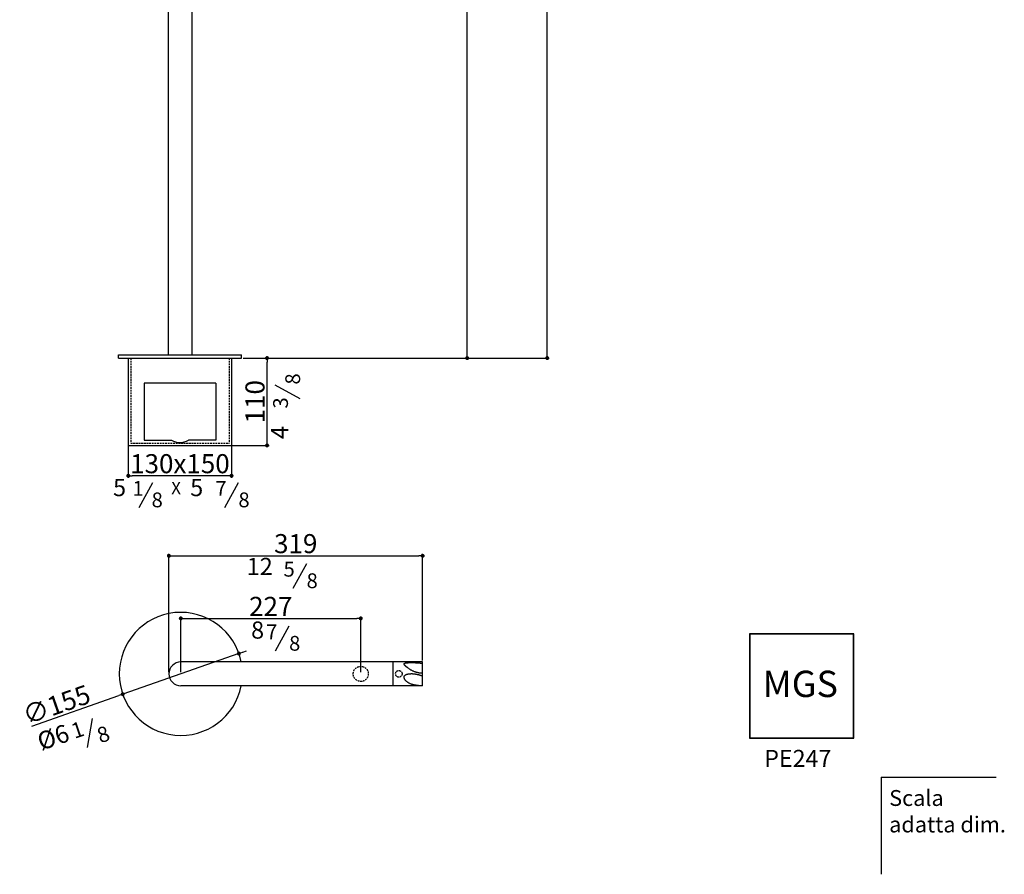
# Model space of a CAD drawing. Units: millimetres. Extents: x 4438 to 6065, y -3075 to -923.
# Drawn here: x 4825 to 6065, y -3075 to -1999 of the extents above; entities that cross this region are included whole.
import ezdxf

# ---------------------------------------------------------------- set-up
doc = ezdxf.new("R2010")
doc.units = ezdxf.units.MM
doc.linetypes.add('NASCOSTA2', pattern=[4.7625, 3.175, -1.5875])
doc.layers.add('6', color=2, linetype='Continuous')
doc.layers.add('NASCOSTE', color=6, linetype='NASCOSTA2')
doc.styles.get("Standard").update_dxf_attribs({"font": 'trebuc.ttf'})
doc.dimstyles.new('ISO-25', dxfattribs={"dimtxt": 9, "dimasz": 2.5, "dimexe": 2.5, "dimexo": 2, "dimgap": 2.5, "dimtad": 1, "dimtxsty": 'Standard', "dimblk": 'DOT', "dimcen": 2.5, "dimadec": 0, "dimazin": 0, "dimtfac": 1, "dimtmove": 0, "dimatfit": 3, "dimfxl": 1, "dimarcsym": 0})

# ---------------------------------------------------------------- blocks, each defined once
blk = doc.blocks.new('_Dot')
at = {"color": 0, "linetype": 'ByBlock', "lineweight": -2}
blk.add_line((-0.5, 0), (-1, 0), dxfattribs=at)
at = {"color": 0, "linetype": 'ByBlock', "const_width": 0.5}
blk.add_lwpolyline([(-0.25, 0, 1), (0.25, 0, 1)], format="xyb", close=True, dxfattribs=at)
blk = doc.blocks.new('*D21')
at = {"color": 0, "lineweight": -2, "transparency": 16777216}
for p, q in [((5255.8, -1270.9), (5391.3, -1270.9)), ((5388.8, -2420.3), (5388.8, -1275.9)), ((5106.6, -2425.3), (5391.3, -2425.3))]:
    blk.add_line(p, q, dxfattribs=at)
at = {"layer": 'Defpoints', "color": 0, "transparency": 16777216}
for p in [(5253.8, -1270.9), (5388.8, -1270.9), (5104.6, -2425.3)]:
    blk.add_point(p, dxfattribs=at)
at = {"color": 0, "lineweight": -2, "transparency": 16777216, "xscale": 5, "yscale": 5, "zscale": 5}
for p, rotation in [((5388.8, -1270.9), 90), ((5388.8, -2425.3), 270)]:
    blk.add_blockref('_Dot', p, dxfattribs=dict(at, rotation=rotation))
at = {"color": 0, "lineweight": 9, "transparency": 16777216, "insert": (5373.7, -1848.1), "char_height": 24, "attachment_point": 5, "rotation": 90}
blk.add_mtext('{\\C256;1154}', dxfattribs=at)
blk = doc.blocks.new('*D23')
at = {"color": 0, "lineweight": -2, "transparency": 16777216}
for p, q in [((5331.8, -1223.6), (5492.1, -1223.6)), ((5489.6, -2420.3), (5489.6, -1228.6)), ((5275.7, -2425.3), (5492.1, -2425.3))]:
    blk.add_line(p, q, dxfattribs=at)
at = {"layer": 'Defpoints', "color": 0, "transparency": 16777216}
for p in [(5329.8, -1223.6), (5489.6, -1223.6), (5273.7, -2425.3)]:
    blk.add_point(p, dxfattribs=at)
at = {"color": 0, "lineweight": -2, "transparency": 16777216, "xscale": 5, "yscale": 5, "zscale": 5}
for p, rotation in [((5489.6, -1223.6), 90), ((5489.6, -2425.3), 270)]:
    blk.add_blockref('_Dot', p, dxfattribs=dict(at, rotation=rotation))
at = {"color": 0, "lineweight": 9, "transparency": 16777216, "insert": (5474.4, -1828.7), "char_height": 24, "attachment_point": 5, "rotation": 90}
blk.add_mtext('{\\C256;1202}', dxfattribs=at)
blk = doc.blocks.new('*D14')
at = {"color": 0, "lineweight": -2, "transparency": 16777216}
for p, q in [((4962.1, -2533.9), (4962.1, -2576)), ((5092.1, -2533.7), (5092.1, -2576)), ((5087.1, -2573.5), (4967.1, -2573.5))]:
    blk.add_line(p, q, dxfattribs=at)
at = {"layer": 'Defpoints', "color": 0, "transparency": 16777216}
for p in [(4962.1, -2531.9), (5092.1, -2531.7), (4962.1, -2573.5)]:
    blk.add_point(p, dxfattribs=at)
at = {"color": 0, "lineweight": -2, "transparency": 16777216, "xscale": 5, "yscale": 5, "zscale": 5, "rotation": 180}
blk.add_blockref('_Dot', (4962.1, -2573.5), dxfattribs=at)
at = {"color": 0, "lineweight": -2, "transparency": 16777216, "xscale": 5, "yscale": 5, "zscale": 5}
blk.add_blockref('_Dot', (5092.1, -2573.5), dxfattribs=at)
at = {"color": 0, "lineweight": 9, "transparency": 16777216, "insert": (5027.1, -2558.3), "char_height": 24, "attachment_point": 5}
blk.add_mtext('{\\C256;130x150}', dxfattribs=at)
blk = doc.blocks.new('*D15')
at = {"color": 0, "lineweight": -2, "transparency": 16777216}
for p, q in [((5124.4, -2425.3), (5139.3, -2425.3)), ((5136.8, -2530.3), (5136.8, -2430.3)), ((5089.8, -2535.3), (5139.3, -2535.3))]:
    blk.add_line(p, q, dxfattribs=at)
at = {"layer": 'Defpoints', "color": 0, "transparency": 16777216}
for p in [(5122.4, -2425.3), (5136.8, -2425.3), (5087.8, -2535.3)]:
    blk.add_point(p, dxfattribs=at)
at = {"color": 0, "lineweight": -2, "transparency": 16777216, "xscale": 5, "yscale": 5, "zscale": 5}
for p, rotation in [((5136.8, -2425.3), 90), ((5136.8, -2535.3), 270)]:
    blk.add_blockref('_Dot', p, dxfattribs=dict(at, rotation=rotation))
at = {"color": 0, "lineweight": 9, "transparency": 16777216, "insert": (5121.6, -2480.3), "char_height": 24, "attachment_point": 5, "rotation": 90}
blk.add_mtext('{\\C256;110}', dxfattribs=at)
blk = doc.blocks.new('*D28')
at = {"color": 0, "lineweight": -2, "transparency": 16777216}
for p, q in [((5013.2, -2821), (5013.2, -2671.8)), ((5018.2, -2674.3), (5327.7, -2674.3)), ((5332.7, -2806), (5332.7, -2671.8))]:
    blk.add_line(p, q, dxfattribs=at)
at = {"layer": 'Defpoints', "color": 0, "transparency": 16777216}
for p in [(5332.7, -2674.3), (5332.7, -2808), (5013.2, -2823)]:
    blk.add_point(p, dxfattribs=at)
at = {"color": 0, "lineweight": -2, "transparency": 16777216, "xscale": 5, "yscale": 5, "zscale": 5, "rotation": 180}
blk.add_blockref('_Dot', (5013.2, -2674.3), dxfattribs=at)
at = {"color": 0, "lineweight": -2, "transparency": 16777216, "xscale": 5, "yscale": 5, "zscale": 5}
blk.add_blockref('_Dot', (5332.7, -2674.3), dxfattribs=at)
at = {"color": 0, "lineweight": 9, "transparency": 16777216, "insert": (5172.9, -2659), "char_height": 24, "attachment_point": 5}
blk.add_mtext('{\\C256;319}', dxfattribs=at)
blk = doc.blocks.new('*D29')
at = {"color": 0, "lineweight": -2, "transparency": 16777216}
for p, q in [((5028.2, -2821), (5028.2, -2750.6)), ((5254.8, -2821), (5254.8, -2750.6)), ((5033.2, -2753.1), (5249.8, -2753.1))]:
    blk.add_line(p, q, dxfattribs=at)
at = {"layer": 'Defpoints', "color": 0, "transparency": 16777216}
for p in [(5254.8, -2753.1), (5028.2, -2823), (5254.8, -2823)]:
    blk.add_point(p, dxfattribs=at)
at = {"color": 0, "lineweight": -2, "transparency": 16777216, "xscale": 5, "yscale": 5, "zscale": 5, "rotation": 180}
blk.add_blockref('_Dot', (5028.2, -2753.1), dxfattribs=at)
at = {"color": 0, "lineweight": -2, "transparency": 16777216, "xscale": 5, "yscale": 5, "zscale": 5}
blk.add_blockref('_Dot', (5254.8, -2753.1), dxfattribs=at)
at = {"color": 0, "lineweight": 9, "transparency": 16777216, "insert": (5141.5, -2738), "char_height": 24, "attachment_point": 5}
blk.add_mtext('{\\C256;227}', dxfattribs=at)
blk = doc.blocks.new('*D30')
at = {"color": 0, "lineweight": -2, "transparency": 16777216}
for p, q in [((5101.3, -2797.4), (4955.1, -2848.6)), ((5106.1, -2795.7), (5110.8, -2794.1)), ((4840.5, -2888.8), (4950.3, -2850.3))]:
    blk.add_line(p, q, dxfattribs=at)
at = {"layer": 'Defpoints', "color": 0, "transparency": 16777216}
for p in [(5101.3, -2797.4), (4955.1, -2848.6)]:
    blk.add_point(p, dxfattribs=at)
at = {"color": 0, "lineweight": -2, "transparency": 16777216, "xscale": 5, "yscale": 5, "zscale": 5}
for p, rotation in [((5101.3, -2797.4), 199.3038629143741), ((4955.1, -2848.6), 19.30386291437411)]:
    blk.add_blockref('_Dot', p, dxfattribs=dict(at, rotation=rotation))
at = {"color": 0, "lineweight": 9, "transparency": 16777216, "insert": (4871.7, -2861.7), "char_height": 24, "attachment_point": 5, "rotation": 19.3039}
blk.add_mtext('{\\C256;∅155}', dxfattribs=at)

msp = doc.modelspace()

# ---------------------------------------------------------------- linework, layer by layer
at = {"lineweight": 30}
for p, q in [((5012.1, -1529.1), (5012.1, -2421.3)), ((5042.1, -1529.1), (5042.1, -2421.3)), ((5012.1, -2421.3), (5042.1, -2421.3)), ((5332.7, -2808), (5028.2, -2808)), ((5295.7, -2838), (5295.7, -2808)), ((5332.7, -2838), (5332.7, -2808)), ((5332.7, -2838), (5028.2, -2838))]:
    msp.add_line(p, q, dxfattribs=at)
for p, q in [((4949.6, -2421.3), (5104.6, -2421.3)), ((4949.6, -2425.3), (4949.6, -2421.3)), ((4949.6, -2425.3), (5104.6, -2425.3)), ((4962.1, -2425.3), (4962.1, -2535.3)), ((5092.1, -2425.3), (5092.1, -2535.3)), ((5104.6, -2425.3), (5104.6, -2421.3)), ((5072.1, -2456.8), (4982.1, -2456.8)), ((4982.1, -2456.8), (4982.1, -2528.8)), ((5072.1, -2456.8), (5072.1, -2528.8)), ((4982.1, -2528.8), (5016.4, -2528.8)), ((5072.1, -2528.8), (5037.8, -2528.8)), ((4962.1, -2535.3), (5092.1, -2535.3)), ((5875.6, -2772.6), (5744.4, -2772.6)), ((5744.4, -2772.6), (5744.4, -2903.8)), ((5875.6, -2773), (5744.4, -2773)), ((5744.8, -2772.6), (5744.8, -2903.8)), ((5875.2, -2903.8), (5875.2, -2772.6)), ((5875.6, -2903.8), (5875.6, -2772.6)), ((5744.4, -2903.4), (5875.6, -2903.4)), ((5744.4, -2903.8), (5875.6, -2903.8))]:
    msp.add_line(p, q)
at = {"color": 3, "lineweight": 30}
for p, q in [((5178.5, -2476.7), (5147.2, -2459.4)), ((4975.8, -2613.3), (4993.1, -2582)), ((5083.8, -2613.3), (5101, -2582)), ((5169.5, -2715.1), (5186.7, -2683.8)), ((5147.6, -2793.9), (5164.8, -2762.7)), ((4910.7, -2915.8), (4917.1, -2879.2))]:
    msp.add_line(p, q, dxfattribs=at)
for centre, radius, start, end in [((5027.1, -2509.6), 22, 240.8138, 299.1862), ((5028.2, -2823), 77.5, 11.1553, 348.8447)]:
    msp.add_arc(centre, radius, start, end)
at = {"lineweight": 30}
msp.add_arc((5028.2, -2823), 15, 90, 270, dxfattribs=at)
at = {"color": 7, "linetype": 'Continuous'}
for points, knots in [([(5332.7, -2822.3), (5332.4, -2822.3), (5332, -2822.3), (5331.3, -2822.2), (5330.6, -2822.2), (5329.9, -2822.1), (5329.2, -2822), (5328.2, -2821.9), (5327.1, -2821.6), (5325.7, -2821.3), (5324.4, -2820.9), (5323.1, -2820.5), (5321.8, -2820), (5320.5, -2819.4), (5319.2, -2818.8), (5318, -2818.2), (5316.8, -2817.5), (5315.7, -2816.7), (5314.8, -2816.1), (5314.1, -2815.6), (5313.4, -2815), (5312.7, -2814.5), (5312.1, -2814), (5311.7, -2813.6), (5311.4, -2813.3), (5311.1, -2813.1), (5310.9, -2812.8), (5310.6, -2812.5), (5310.4, -2812.3), (5310.1, -2812), (5309.9, -2811.7), (5309.8, -2811.5), (5309.7, -2811.4), (5309.6, -2811.2), (5309.6, -2811.1), (5309.5, -2811), (5309.5, -2810.9), (5309.5, -2810.8), (5309.4, -2810.8), (5309.4, -2810.7), (5309.4, -2810.6), (5309.4, -2810.6), (5309.4, -2810.5), (5309.4, -2810.4), (5309.4, -2810.4), (5309.4, -2810.3), (5309.4, -2810.3), (5309.4, -2810.3), (5309.4, -2810.2), (5309.5, -2810.2), (5309.5, -2810.1), (5309.5, -2810.1), (5309.5, -2810), (5309.6, -2810), (5309.6, -2809.9), (5309.7, -2809.8), (5309.8, -2809.8), (5309.9, -2809.7), (5310, -2809.6), (5310.1, -2809.6), (5310.2, -2809.5), (5310.3, -2809.5), (5310.4, -2809.4), (5310.5, -2809.4), (5310.7, -2809.3), (5310.8, -2809.3), (5310.9, -2809.3), (5311.1, -2809.2), (5311.3, -2809.2), (5311.5, -2809.1), (5311.8, -2809.1), (5312.2, -2809), (5312.5, -2809), (5312.8, -2809), (5313.3, -2808.9), (5313.8, -2808.9), (5314.5, -2808.9), (5315.2, -2808.8), (5315.9, -2808.8), (5316.6, -2808.8), (5317.3, -2808.8), (5318, -2808.8), (5318.9, -2808.8), (5320.1, -2808.8), (5321.5, -2808.8), (5322.4, -2808.8), (5322.9, -2808.8)], [0, 0, 0, 0, 0.017009, 0.034017, 0.051026, 0.068033, 0.08504, 0.102046, 0.136051, 0.170046, 0.204021, 0.237965, 0.271857, 0.305668, 0.339357, 0.372866, 0.406122, 0.439028, 0.471462, 0.487456, 0.503271, 0.534246, 0.549339, 0.56411, 0.571358, 0.578504, 0.59245, 0.599227, 0.605857, 0.618609, 0.624697, 0.630565, 0.63619, 0.638906, 0.641553, 0.644131, 0.646639, 0.649076, 0.651442, 0.6526, 0.653743, 0.655982, 0.658169, 0.659246, 0.660315, 0.661378, 0.662437, 0.663494, 0.664551, 0.665612, 0.666679, 0.667755, 0.668842, 0.67106, 0.673357, 0.675746, 0.67824, 0.680847, 0.683572, 0.686413, 0.689368, 0.692438, 0.695612, 0.69888, 0.702242, 0.705688, 0.70921, 0.712801, 0.716455, 0.723929, 0.731592, 0.73941, 0.747353, 0.755401, 0.763533, 0.779997, 0.796656, 0.813448, 0.830332, 0.847275, 0.864257, 0.881258, 0.898267, 0.932266, 0.966191, 1, 1, 1, 1]), ([(5322.9, -2808.8), (5323.3, -2808.9), (5324.1, -2808.9), (5325.4, -2809), (5326.6, -2809), (5327.9, -2809.1), (5329.1, -2809.2), (5330.3, -2809.4), (5331.5, -2809.5), (5332.3, -2809.6), (5332.7, -2809.7)], [0, 0, 0, 0, 0.127556, 0.254515, 0.3808, 0.506348, 0.631098, 0.754992, 0.877975, 1, 1, 1, 1]), ([(5332.7, -2838), (5332.2, -2838), (5331.4, -2838), (5330.1, -2837.9), (5328.8, -2837.9), (5327.6, -2837.8), (5326.3, -2837.7), (5325.1, -2837.5), (5323.9, -2837.3), (5322.7, -2837.1), (5321.5, -2836.9), (5320.3, -2836.6), (5319.2, -2836.2), (5318.1, -2835.8), (5317, -2835.4), (5315.9, -2834.9), (5315.1, -2834.4), (5314.4, -2834), (5314, -2833.7), (5313.5, -2833.3), (5313, -2833), (5312.6, -2832.6), (5312.1, -2832.2), (5311.7, -2831.8), (5311.3, -2831.4), (5311, -2831), (5310.8, -2830.7), (5310.5, -2830.3), (5310.3, -2830), (5310.1, -2829.7), (5310, -2829.4), (5309.8, -2829.1), (5309.7, -2828.8), (5309.6, -2828.6), (5309.6, -2828.4), (5309.5, -2828.3), (5309.5, -2828.1), (5309.5, -2828), (5309.4, -2827.8), (5309.4, -2827.6), (5309.4, -2827.4), (5309.4, -2827.2), (5309.4, -2827.1), (5309.4, -2826.9), (5309.4, -2826.8), (5309.4, -2826.7), (5309.5, -2826.6), (5309.5, -2826.4), (5309.5, -2826.3), (5309.5, -2826.3), (5309.6, -2826.2), (5309.6, -2826.1), (5309.6, -2826), (5309.7, -2825.8), (5309.8, -2825.7), (5309.9, -2825.5), (5310, -2825.4), (5310, -2825.3), (5310.1, -2825.1), (5310.2, -2825), (5310.4, -2824.9), (5310.5, -2824.8), (5310.6, -2824.7), (5310.7, -2824.6), (5310.8, -2824.5), (5311, -2824.4), (5311.1, -2824.3), (5311.3, -2824.2), (5311.5, -2824), (5311.8, -2823.9), (5312.1, -2823.8), (5312.4, -2823.6), (5312.7, -2823.5), (5313, -2823.4), (5313.3, -2823.3), (5313.6, -2823.3), (5314, -2823.2), (5314.5, -2823), (5315.2, -2822.9), (5315.8, -2822.9), (5316.4, -2822.8), (5317.1, -2822.8), (5317.9, -2822.7), (5318.6, -2822.7), (5319, -2822.7)], [0, 0, 0, 0, 0.032518, 0.064957, 0.09727, 0.129416, 0.161356, 0.193055, 0.224481, 0.255612, 0.286433, 0.31694, 0.347146, 0.377081, 0.40679, 0.436332, 0.465781, 0.480498, 0.495222, 0.509964, 0.524733, 0.53954, 0.554395, 0.569306, 0.584284, 0.599337, 0.606895, 0.614474, 0.629702, 0.637355, 0.645034, 0.652742, 0.660479, 0.668247, 0.672143, 0.676048, 0.679961, 0.683883, 0.687813, 0.691753, 0.699658, 0.703625, 0.707601, 0.709593, 0.711587, 0.715581, 0.719584, 0.723595, 0.725604, 0.727614, 0.729626, 0.73164, 0.735673, 0.739712, 0.743756, 0.747805, 0.751857, 0.755913, 0.759972, 0.764034, 0.768097, 0.772161, 0.776227, 0.780294, 0.784361, 0.788429, 0.792498, 0.796566, 0.804703, 0.81284, 0.820978, 0.829116, 0.837253, 0.845391, 0.853529, 0.861666, 0.869804, 0.886078, 0.902352, 0.918627, 0.934901, 0.951176, 0.967452, 1, 1, 1, 1]), ([(5319, -2822.7), (5319.3, -2822.7), (5319.9, -2822.8), (5320.8, -2822.8), (5321.6, -2822.9), (5322.5, -2823), (5323.4, -2823.1), (5324.2, -2823.2), (5325.1, -2823.4), (5326, -2823.6), (5326.8, -2823.7), (5327.5, -2823.9), (5328.1, -2824.1), (5328.5, -2824.2), (5328.9, -2824.3), (5329.5, -2824.5), (5330.2, -2824.7), (5331, -2825), (5331.8, -2825.3), (5332.4, -2825.5), (5332.7, -2825.6)], [0, 0, 0, 0, 0.062506, 0.125011, 0.187516, 0.250021, 0.312525, 0.37503, 0.437535, 0.50004, 0.562546, 0.625052, 0.656305, 0.687558, 0.718811, 0.750063, 0.812562, 0.875055, 0.937537, 1, 1, 1, 1])]:
    msp.add_open_spline(points, degree=3, knots=knots, dxfattribs=at)
at = {"layer": '6'}
for q in [(6055, -2953.2), (5910, -3075.4)]:
    msp.add_line((5910, -2953.2), q, dxfattribs=at)
at = {"layer": 'NASCOSTE', "lineweight": 30, "ltscale": 0.7}
for p, q in [((4965.1, -2425.3), (4965.1, -2532.3)), ((5089.1, -2425.3), (5089.1, -2532.3)), ((4965.1, -2532.3), (5089.1, -2532.3))]:
    msp.add_line(p, q, dxfattribs=at)
for centre, radius in [((5254.8, -2823), 9.5), ((5302.7, -2823), 4.14)]:
    msp.add_circle(centre, radius, dxfattribs=at)

# ---------------------------------------------------------------- texts
at = {"color": 3, "lineweight": 9, "attachment_point": 5}
for s, insert, char_height, rotation in [('{\\fCG Times|b0|i0|c0|p18;8}', (5169.1, -2451.6), 18.627, 90), ('{\\fCG Times|b0|i0|c0|p18;3}', (5153.8, -2481.8), 18.627, 90), ('4', (5155.5, -2519.1), 21.6, 90), ('%%c6', (4868.5, -2905.5), 22.44, 19), ('{\\fCG Times|b0|i0|c0|p18;1}', (4898.2, -2893.4), 19.351, 19), ('{\\fCG Times|b0|i0|c0|p18;8}', (4930.6, -2899.1), 19.351, 19)]:
    msp.add_mtext(s, dxfattribs=dict(at, insert=insert, char_height=char_height, rotation=rotation))
for s, insert, char_height in [('5', (4951.1, -2591.2), 21.6), ('5', (5048.2, -2591.2), 21.6), ('{\\fCG Times|b0|i0|c0|p18;1}', (4974.5, -2589.4), 18.627), ('X', (5022.3, -2591), 15.6), ('{\\fCG Times|b0|i0|c0|p18;7}', (5078.9, -2589.4), 18.627), ('{\\fCG Times|b0|i0|c0|p18;8}', (4998.5, -2603.9), 18.627), ('{\\fCG Times|b0|i0|c0|p18;8}', (5107.8, -2603.9), 18.627), ('12', (5127.6, -2690.5), 21.6), ('{\\fCG Times|b0|i0|c0|p18;5}', (5164.6, -2691.2), 18.627), ('{\\fCG Times|b0|i0|c0|p18;8}', (5193.6, -2705.7), 18.627), ('8', (5124.9, -2770.6), 21.6), ('{\\fCG Times|b0|i0|c0|p18;7}', (5142.7, -2770.1), 18.627), ('{\\fCG Times|b0|i0|c0|p18;8}', (5171.6, -2784.5), 18.627)]:
    msp.add_mtext(s, dxfattribs=dict(at, insert=insert, char_height=char_height))
at = {"insert": (5760.7, -2819), "char_height": 33.164, "width": 105.083, "attachment_point": 1}
msp.add_mtext('{\\fCG Omega|b1|i0|c0|p34;MGS}', dxfattribs=at)
at = {"lineweight": 30, "attachment_point": 1}
for s, insert, char_height, width in [('{\\fArial|b0|i0|c0|p34;PE247}', (5762.8, -2918.7), 21.471, 102.118), ('{\\fArial|b0|i0|c0|p32;Scala \\Padatta dim.}', (5920.1, -2969.3), 20, 201.123)]:
    msp.add_mtext(s, dxfattribs=dict(at, insert=insert, char_height=char_height, width=width))

# ---------------------------------------------------------------- dimensions: what is measured, and where the dimension line sits
at = {"color": 5, "lineweight": 9}
dim = msp.add_linear_dim(base=(5489.6, -1223.6), p1=(5273.7, -2425.3), p2=(5329.8, -1223.6), angle=90, text='{\\C256;<>}', dimstyle='ISO-25', override={"dimtxt": 24, "dimasz": 5, "dimgap": 3, "dimdec": 0, "dimblk1": 'Dot', "dimblk2": 'Dot', "dimsah": 1}, dxfattribs=at)
dim.commit()
dim.dimension.update_dxf_attribs({"geometry": '*D23', "text_midpoint": (5489.6, -1828.7), "dimtype": 160})
for base, p1, p2, picture, middle in [((5388.8, -1270.9), (5104.6, -2425.3), (5253.8, -1270.9), '*D21', (5373.7, -1848.1)), ((5136.8, -2425.3), (5087.8, -2535.3), (5122.4, -2425.3), '*D15', (5121.6, -2480.3))]:
    dim = msp.add_linear_dim(base=base, p1=p1, p2=p2, angle=90, text='{\\C256;<>}', dimstyle='ISO-25', override={"dimtxt": 24, "dimasz": 5, "dimgap": 3, "dimdec": 0, "dimblk1": 'Dot', "dimblk2": 'Dot', "dimsah": 1}, dxfattribs=at)
    dim.commit()
    dim.dimension.update_dxf_attribs({"geometry": picture, "text_midpoint": middle})
for base, p1, p2, text, picture, middle in [((4962.1, -2573.5), (5092.1, -2531.7), (4962.1, -2531.9), '{\\C256;<>x150}', '*D14', (5027.1, -2558.3)), ((5332.6629, -2674.2537), (5013.202, -2823.0157), (5332.6629, -2808.0219), '{\\C256;<>}', '*D28', (5172.9325, -2659.0032))]:
    dim = msp.add_linear_dim(base=base, p1=p1, p2=p2, text=text, dimstyle='ISO-25', override={"dimtxt": 24, "dimasz": 5, "dimgap": 3, "dimdec": 0, "dimblk1": 'Dot', "dimblk2": 'Dot', "dimsah": 1}, dxfattribs=at)
    dim.commit()
    dim.dimension.update_dxf_attribs({"geometry": picture, "text_midpoint": middle})
dim = msp.add_linear_dim(base=(5254.8, -2753.1), p1=(5028.2, -2823), p2=(5254.8, -2823), text='{\\C256;<>}', dimstyle='ISO-25', override={"dimtxt": 24, "dimasz": 5, "dimgap": 3, "dimdec": 0, "dimblk1": 'Dot', "dimblk2": 'Dot', "dimsah": 1}, dxfattribs=at)
dim.commit()
dim.dimension.update_dxf_attribs({"geometry": '*D29', "text_midpoint": (5141.5, -2753.1), "dimtype": 160})
dim = msp.add_diameter_dim_2p(p1=(5101.3, -2797.4), p2=(4955.1, -2848.6), text='{\\C256;<>}', dimstyle='ISO-25', override={"dimtxt": 24, "dimasz": 5, "dimgap": 3, "dimdec": 0, "dimblk1": 'Dot', "dimblk2": 'Dot', "dimsah": 1}, dxfattribs=at)
dim.commit()
dim.dimension.update_dxf_attribs({"geometry": '*D30', "text_midpoint": (4876.8, -2876.1), "dimtype": 163})

doc.saveas('drawing.dxf')
